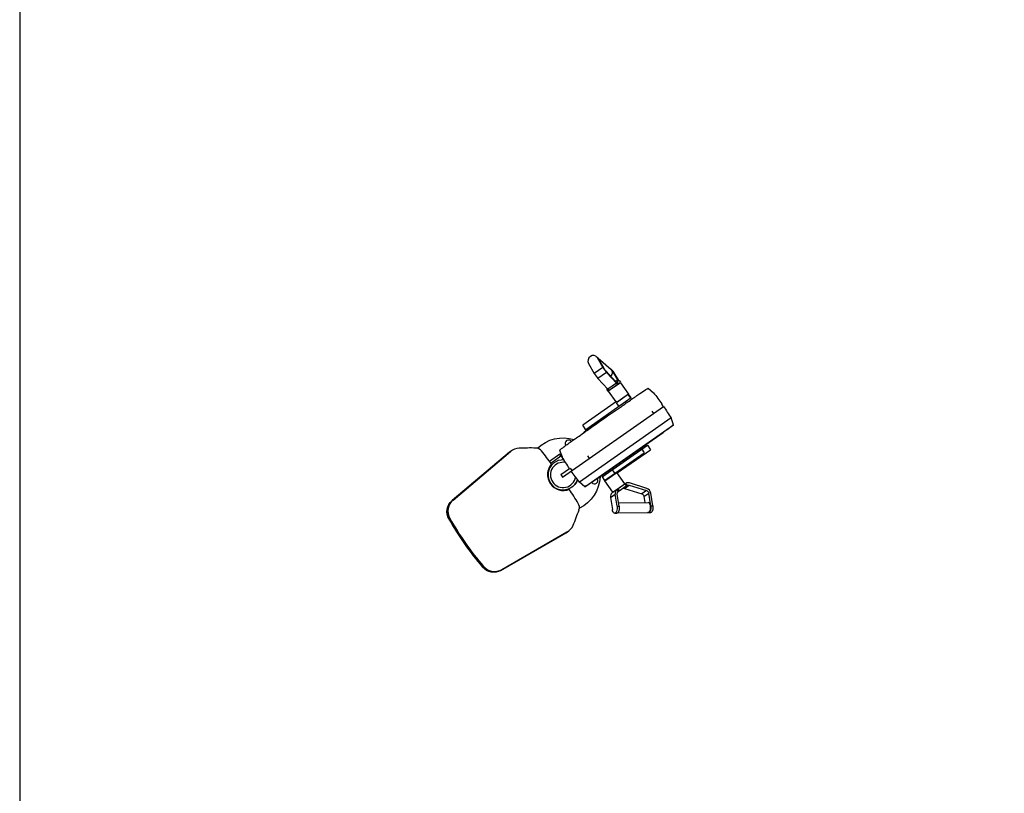
# Model space of a CAD drawing. Units: millimetres. Extents: x -7000 to 7000, y -8000 to 8000.
# Drawn here: x -7000 to -3679, y 26 to 2636 of the extents above; entities that cross this region are included whole.
import ezdxf

# ---------------------------------------------------------------- set-up
doc = ezdxf.new("R2010")
doc.units = ezdxf.units.MM
doc.header["$LTSCALE"] = 20
doc.layers.add('2d', color=230, linetype='Continuous')

msp = doc.modelspace()

# ---------------------------------------------------------------- linework, layer by layer
at = {"layer": '2d'}
for p, q in [((-5055.4, 1500.1), (-5052.3, 1497.4)), ((-5049.6, 1494), (-5052.7, 1496.8)), ((-5052.7, 1496.8), (-5032.9, 1463)), ((-5081.9, 1476.3), (-5062.1, 1442.6)), ((-5032.9, 1463), (-5062.1, 1442.6)), ((-5049.6, 1494), (-5029.8, 1460.3)), ((-5006.4, 1455.6), (-5048.9, 1492.8)), ((-5020.5, 1445.9), (-5049.7, 1425.5)), ((-4990, 1414.7), (-5022.9, 1450.8)), ((-5020.5, 1445.9), (-4987.6, 1409.8)), ((-5002.6, 1453.8), (-5005.7, 1456.5)), ((-5002.9, 1453.2), (-4984.1, 1421)), ((-4999.8, 1450.5), (-5002.9, 1453.2)), ((-4999.8, 1450.5), (-4981, 1418.3)), ((-5049.7, 1425.5), (-5016.8, 1389.4)), ((-4987.6, 1409.8), (-5016.8, 1389.4)), ((-5016.1, 1382.7), (-4973.5, 1412.6)), ((-4973.8, 1411.2), (-5014.8, 1382.6)), ((-4984.1, 1421), (-4991.2, 1416)), ((-4978.1, 1419.1), (-4987.3, 1412.6)), ((-4982.6, 1406.2), (-4987.2, 1412.7)), ((-4985.8, 1413.7), (-4981.2, 1407.2)), ((-4978.1, 1419.1), (-4973.5, 1412.6)), ((-4973.8, 1411.2), (-4947, 1373)), ((-5018.3, 1391), (-5020.7, 1389.3)), ((-5020.7, 1389.3), (-5016.1, 1382.7)), ((-5014.8, 1382.6), (-4989.4, 1346.4)), ((-5012.5, 1385.3), (-5012.8, 1385.8)), ((-4946.4, 1372.2), (-4987.2, 1343.6)), ((-4947, 1373), (-4985.2, 1346.2)), ((-4949.7, 1369.9), (-4949.5, 1371.3)), ((-4938.8, 1359.2), (-4947.4, 1371.5)), ((-4937.8, 1359.9), (-4946.4, 1372.2)), ((-4880.4, 1392.8), (-4862.1, 1377)), ((-5168.9, 1093.1), (-4828.9, 1331.2)), ((-4986.7, 1348.3), (-5101.3, 1268)), ((-4937.8, 1359.9), (-5090.7, 1252.8)), ((-4978.6, 1331.3), (-4987.2, 1343.6)), ((-4984.6, 1345.4), (-4986.7, 1348.3)), ((-4984.1, 1345.8), (-4985, 1346)), ((-4836, 1338.4), (-4830.2, 1330.2)), ((-4868.4, 1315.7), (-4862.7, 1307.5)), ((-4803.2, 1292.3), (-5112, 1076.1)), ((-5090.7, 1252.8), (-5101.3, 1268)), ((-5093.7, 1060.3), (-4794.7, 1269.7)), ((-5029.1, 1292.5), (-5028.5, 1291.5)), ((-4794.7, 1269.7), (-4803.2, 1292.3)), ((-5092.1, 1248.4), (-5091.3, 1247.2)), ((-4829.8, 1243.3), (-5056.9, 1084.3)), ((-5056.9, 1084.3), (-4829.8, 1243.3)), ((-5036, 1093.4), (-4883.1, 1200.4)), ((-4883.1, 1200.4), (-4872.5, 1185.3)), ((-5347.6, 1176.8), (-5541.7, 1013.5)), ((-5344.9, 1178.8), (-5538.9, 1015.4)), ((-5538.6, 1015.6), (-5344.6, 1179)), ((-5344.6, 1179), (-5347.6, 1176.8)), ((-5341.2, 1181.6), (-5344.3, 1179.4)), ((-5178.3, 1169.9), (-5212.8, 1145.6)), ((-5209, 1140.4), (-5174.5, 1164.5)), ((-5208.9, 1140.4), (-5174.4, 1164.5)), ((-5179.5, 1183.4), (-5170.9, 1160.8)), ((-5174.5, 1164.5), (-5178.3, 1169.9)), ((-5174.4, 1164.5), (-5165.8, 1152.2)), ((-5084.7, 1164.3), (-5079, 1156.1)), ((-5067.9, 1176), (-5067.9, 1176)), ((-5027.4, 1081.1), (-4893.5, 1174.9)), ((-4984.5, 1106.9), (-4872.5, 1185.3)), ((-4902.1, 1187.2), (-4893.5, 1174.9)), ((-5167.3, 1151.1), (-5165.8, 1152.2)), ((-5165.5, 1151.1), (-5165.2, 1151.8)), ((-5121.5, 1138.5), (-5121.5, 1138.5)), ((-5217.3, 1117.5), (-5216.6, 1116.6)), ((-5215.7, 1116), (-5216.9, 1115.9)), ((-5216.9, 1115.9), (-5216.6, 1112.6)), ((-5216.6, 1116.6), (-5215.1, 1117.7)), ((-5174.6, 1101.3), (-5145.3, 1121.9)), ((-5174.6, 1101.3), (-5168.9, 1093.1)), ((-5143.6, 1123), (-5137.9, 1114.8)), ((-5026.8, 1080.3), (-4985.9, 1108.9)), ((-5001.8, 1117.3), (-4993.2, 1105)), ((-4989.7, 1107.5), (-4988.3, 1107.2)), ((-4989.2, 1107.8), (-4988.8, 1107.3)), ((-4959.1, 1070.7), (-4985.9, 1108.9)), ((-5093.7, 1060.3), (-5112, 1076.1)), ((-5036, 1093.4), (-5027.4, 1081.1)), ((-5000.1, 1042), (-5026.8, 1080.3)), ((-5024.1, 1083.4), (-5024.4, 1082)), ((-4956, 1071.8), (-5002.2, 1039.4)), ((-5000.1, 1042), (-4959.1, 1070.7)), ((-4981.6, 1044.1), (-4951.4, 1065.2)), ((-4960.4, 1054.9), (-4944.4, 1066.1)), ((-4953.9, 1063.5), (-4958.5, 1070)), ((-4956.8, 1071.2), (-4952.2, 1064.7)), ((-4944.4, 1066.1), (-4886.2, 1047.8)), ((-4885.2, 1055), (-4943.5, 1073.4)), ((-5007.7, 1024.6), (-4991.7, 1035.8)), ((-4985.2, 995), (-4991.7, 1035.8)), ((-4980.8, 1044.7), (-4985.4, 1051.2)), ((-4978.1, 995), (-4984.7, 1035.8)), ((-4982.5, 1053.2), (-4977.9, 1046.7)), ((-4960.4, 1054.9), (-4902.2, 1036.5)), ((-4886.2, 1047.8), (-4902.2, 1036.5)), ((-4894.6, 1027.5), (-4878.6, 1038.7)), ((-4871.7, 996), (-4878.6, 1038.7)), ((-4864.7, 996.1), (-4871.5, 1038.8)), ((-5541.7, 1013.5), (-5538.6, 1015.6)), ((-5007.7, 1024.6), (-5001.2, 983.8)), ((-4979.9, 1006.3), (-4880.3, 1007.2)), ((-4894.6, 1027.5), (-4891.3, 1007.1)), ((-4993, 971.4), (-4986, 971.4)), ((-4985.2, 995), (-4978.1, 995)), ((-4983, 972.6), (-4880.1, 973.5)), ((-4872.5, 972.5), (-4879.6, 972.4)), ((-4871.7, 996), (-4864.7, 996.1)), ((-5549.2, 953.4), (-5552.3, 951.2)), ((-5377, 778.3), (-5157.1, 904.8)), ((-5154.4, 906.7), (-5374.3, 780.2)), ((-5154.1, 906.9), (-5373.9, 780.5)), ((-5157.1, 904.8), (-5154.1, 906.9)), ((-5150.5, 909.2), (-5153.5, 907.1)), ((-5496.6, 869.8), (-5499.6, 867.7)), ((-5439.1, 789.6), (-5436.1, 791.8)), ((-5373.9, 780.5), (-5377, 778.3))]:
    msp.add_line(p, q, dxfattribs=at)
msp.add_lwpolyline([(-7000, 8000), (-7000, -8000), (7000, -8000), (7000, 8000)], close=True, dxfattribs=at)
at = {"layer": '2d', "extrusion": (0, 0, -1)}
for centre, radius, start, end in [((5650.6, 761.9), 1000, 142.042, 144.7135), ((5650.9, 761.7), 1000, 145.2865, 147.958), ((2569.7, -2225.5), 4291.3, 54.1253, 55.8746), ((4983.9, 1160), 140, 72.0831, 72.8375), ((5220.7, 1799.4), 679.8, 231.1931, 234.8949), ((5167.3, 1100.3), 125, 46.0474, 107.2657), ((4983.9, 1160), 140, 36.5138, 43.6791), ((4831.5, 1245.7), 3, 234.8949, 235), ((7404.4, 4678.5), 4291.3, 234.1243, 235.8756), ((4323.3, 1691.3), 1000, 325.2865, 327.958), ((4323.5, 1691.1), 1000, 322.042, 324.7135), ((5167.3, 1100.3), 51, 197.7086, 281.5531), ((5167.3, 1100.3), 51.1, 197.787, 281.4389), ((5167.3, 1100.3), 125, 182.7336, 243.9847), ((5445.8, 1641.8), 679.8, 235.1051, 238.8069), ((5058.6, 1086.7), 3, 235, 235.1051)]:
    msp.add_arc(centre, radius, start, end, dxfattribs=at)
at = {"layer": '2d'}
for centre, radius, start, end in [((-5148.6, 1206.7), 11.5, 35.6601, 215.5257), ((-5167.3, 1100.3), 50.8, 87.0717, 342.4493), ((-5167.3, 1100.3), 42.6, 78.5596, 350.7878), ((-5214.9, 1092.9), 23, 95, 97.2741), ((-5061, 1081.6), 11.5, 214.5196, 34.3457)]:
    msp.add_arc(centre, radius, start, end, dxfattribs=at)
for centre, major_axis, ratio, start_param, end_param in [((-5067.3, 1486.5), (11.9, 13.5), 0.857328, -0.278205, 2.863387), ((-5064.2, 1483.8), (11.9, 13.5), 0.857328, -0.278205, 0), ((-5026, 1456.9), (-10.3, 14.7), 0.141372, 1.047198, 2.310816), ((-5055.2, 1436.5), (-10.3, 14.7), 0.141372, 1.047198, 2.310816), ((-5017.5, 1443), (11.9, 13.5), 0.857328, -0.278205, 0.359391), ((-5014.4, 1440.3), (11.9, 13.5), 0.857328, -0.278205, 0), ((-4993.1, 1420.8), (-10.3, 14.7), 0.141372, 2.310816, 3.141593), ((-4988, 1424.4), (-10.3, 14.7), 0.141372, 4.123358, 4.18879), ((-5022.3, 1400.4), (-10.3, 14.7), 0.141372, 2.310816, 3.141593), ((-5312.9, 1140.4), (-28.7, 41), 0.978148, 0, 0.087039), ((-5312.5, 1140.6), (-28.7, 41), 0.978148, -0.558846, 0.087039), ((-5254.1, 198.2), (-573.6, 819.2), 0.978148, -0.615873, -0.558846), ((-5259.3, 1166.2), (-14.3, 20.5), 0.978148, -1.516773, -0.615873), ((-6778.3, -27.6), (-1147.2, 1638.3), 0.978148, -1.544793, -1.516773), ((-5167.4, 1100.3), (-30.5, 43.6), 0.978148, 0.211969, 1.570796), ((-6781.9, -30.2), (-1134.2, 1619.9), 0.978148, -1.553205, -1.551891), ((-5167.4, 1100.3), (-30.5, 43.6), 0.978148, 1.570796, 2.929624), ((-4945.6, 1057), (-10.3, 14.7), 0.839811, -0.830777, 0), ((-6781.9, -30.2), (-1134.2, 1619.9), 0.978148, 4.693527, 4.694797), ((-6778.3, -27.6), (-1147.2, 1638.3), 0.978148, 4.658366, 4.686386), ((-4991.8, 1024.7), (-10.3, 14.7), 0.839811, 0, 1.047198), ((-4975.8, 1035.9), (-10.3, 14.7), 0.839811, 0, 1.047198), ((-4887.4, 1038.7), (-10.3, 14.7), 0.839811, 4.18879, 5.452409), ((-5506.9, 977), (-28.7, 41), 0.978148, 0.087039, 1.471985), ((-5506.5, 977.3), (-28.7, 41), 0.978148, 0.087039, 1.471985), ((-5137, 991.4), (-14.3, 20.5), 0.978148, 3.757465, 4.658366), ((-4880.2, 990.3), (-0.1, 16.8), 0.470147, 3.141593, 6.283185), ((-6044.7, 1327.4), (-573.6, 819.2), 0.978148, 3.700439, 3.757465), ((-4698.4, 1428.7), (-573.6, 819.2), 0.978148, 1.471985, 1.570796), ((-4695.6, 1430.6), (-573.6, 819.2), 0.978148, 1.471985, 1.570796), ((-4695.3, 1430.9), (-573.6, 819.2), 0.978148, 1.471985, 1.570796), ((-5179.2, 950.2), (-28.7, 41), 0.978148, 3.054554, 3.700439), ((-5179.5, 949.9), (-28.7, 41), 0.978148, 3.054554, 3.141593), ((-4698.4, 1428.7), (-573.6, 819.2), 0.978148, 1.570796, 1.669608), ((-4695.6, 1430.6), (-573.6, 819.2), 0.978148, 1.570796, 1.669608), ((-4695.3, 1430.9), (-573.6, 819.2), 0.978148, 1.570796, 1.669608), ((-5399.4, 823.5), (-28.7, 41), 0.978148, 1.669608, 3.054554), ((-5399, 823.7), (-28.7, 41), 0.978148, 1.669608, 3.054554)]:
    msp.add_ellipse(centre, major_axis=major_axis, ratio=ratio, start_param=start_param, end_param=end_param, dxfattribs=at)
at = {"layer": '2d', "extrusion": (0, 0, -1)}
for centre, major_axis, ratio, start_param, end_param in [((-5026, 1456.9), (-5.74, 8.19), 0.141372, 3.972369, 5.235988), ((-5017.5, 1443), (11.1, 12.7), 0.857328, 0, 1.5908), ((-4993.1, 1420.8), (-5.74, 8.19), 0.141372, 3.141593, 3.972369), ((-4988, 1424.4), (-5.74, 8.19), 0.141372, 2.094395, 3.141593), ((-5315.6, 1138.5), (-28.7, 41), 0.978148, -0.087039, 0), ((-5312.9, 1140.4), (-28.7, 41), 0.978148, -0.087039, 0), ((-4945.6, 1057), (-5.74, 8.19), 0.839811, 0, 0.830777), ((-4975.8, 1035.9), (-5.74, 8.19), 0.839811, -1.047198, 0), ((-4961.6, 1045.8), (-5.74, 8.19), 0.839811, 0, 0.830777), ((-4903.4, 1027.5), (-5.74, 8.19), 0.839811, 0.830777, 2.094395), ((-4887.4, 1038.7), (-5.74, 8.19), 0.839811, 0.830777, 2.094395), ((-5509.6, 975.1), (-28.7, 41), 0.978148, -1.471985, -0.087039), ((-5506.9, 977), (-28.7, 41), 0.978148, -1.471985, -0.087039), ((-4993.2, 989.4), (-0.2, 18), 0.470147, 1.25818, 4.399773), ((-4986.1, 989.4), (-0.2, 18), 0.470147, 1.25818, 3.141593), ((-4879.7, 990.4), (-0.2, 18), 0.470147, 1.25818, 3.491375), ((-4872.7, 990.5), (-0.2, 18), 0.470147, 1.25818, 3.141593), ((-5182.2, 948), (-28.7, 41), 0.978148, 3.141593, 3.228632), ((-5179.5, 949.9), (-28.7, 41), 0.978148, 3.141593, 3.228632), ((-5402.1, 821.6), (-28.7, 41), 0.978148, 3.228632, 4.613578), ((-5399.4, 823.5), (-28.7, 41), 0.978148, 3.228632, 4.613578)]:
    msp.add_ellipse(centre, major_axis=major_axis, ratio=ratio, start_param=start_param, end_param=end_param, dxfattribs=at)
at = {"layer": '2d'}
for points, knots in [([(-4977.1, 1326.9), (-4972.8, 1329.9), (-4968.6, 1332.9), (-4957.3, 1340.8), (-4950.6, 1345.5), (-4938.9, 1353.7), (-4933.9, 1357.2), (-4925.8, 1362.8), (-4922.8, 1364.9), (-4919.9, 1366.9), (-4919.2, 1367.4), (-4918.6, 1367.9), (-4918.4, 1368), (-4918.3, 1368.1), (-4918.3, 1368.1), (-4918.3, 1368.1), (-4918.3, 1368.1), (-4918.3, 1368.1), (-4918.3, 1368.1), (-4918.3, 1368.1), (-4918.2, 1368.1), (-4918.2, 1368.1), (-4918.2, 1368.1), (-4918.2, 1368.1), (-4918.2, 1368.1), (-4918.2, 1368.1), (-4918.2, 1368.1), (-4918.2, 1368.1), (-4918.2, 1368.1), (-4918.2, 1368.2), (-4918.1, 1368.2), (-4917.1, 1368.9), (-4916.1, 1369.6), (-4912.9, 1371.8), (-4910.6, 1373.4), (-4901.7, 1379.4), (-4894.9, 1383.8), (-4885.5, 1389.6), (-4883, 1391.2), (-4880.4, 1392.8)], [32.853846, 32.853846, 32.853846, 32.853846, 34.661053, 34.661053, 37.978313, 37.978313, 41.295572, 41.295572, 44.612833, 44.612833, 46.262312, 46.262312, 47.08902, 47.08902, 47.398914, 47.398914, 47.515118, 47.515118, 47.561197, 47.561197, 47.566964, 47.566964, 47.569857, 47.569857, 47.571302, 47.571302, 47.572751, 47.572751, 47.575689, 47.575689, 47.587458, 47.587458, 47.956535, 47.956535, 48.763784, 48.763784, 51.18587, 51.18587, 52.085084, 52.085084, 52.085084, 52.085084]), ([(-5029, 1291.1), (-5029.3, 1291), (-5029.6, 1290.8), (-5030.7, 1290.2), (-5031.5, 1289.6), (-5033.3, 1288.5), (-5034.2, 1287.9), (-5036.1, 1286.7), (-5037.1, 1286.1), (-5039.2, 1284.7), (-5040.2, 1284), (-5042.3, 1282.7), (-5043.4, 1281.9), (-5045.7, 1280.4), (-5046.9, 1279.6), (-5049.3, 1278), (-5050.5, 1277.1), (-5053, 1275.4), (-5054.2, 1274.5), (-5056.8, 1272.8), (-5058.1, 1271.9), (-5060.6, 1270.1), (-5061.9, 1269.2), (-5064.4, 1267.4), (-5065.7, 1266.5), (-5068.1, 1264.7), (-5069.3, 1263.8), (-5071.6, 1262.1), (-5072.8, 1261.3), (-5075.1, 1259.6), (-5076.3, 1258.7), (-5078.5, 1257), (-5079.6, 1256.2), (-5081.8, 1254.6), (-5082.8, 1253.8), (-5084.8, 1252.2), (-5085.8, 1251.5), (-5087.7, 1250), (-5088.5, 1249.3), (-5090.2, 1248), (-5090.9, 1247.4), (-5092, 1246.5), (-5092.4, 1246.2), (-5092.8, 1245.9)], [193.493902, 193.493902, 193.493902, 193.493902, 195.128037, 195.128037, 199.562765, 199.562765, 203.997493, 203.997493, 208.432221, 208.432221, 212.866949, 212.866949, 217.301677, 217.301677, 221.736405, 221.736405, 226.171133, 226.171133, 230.605862, 230.605862, 235.04059, 235.04059, 239.475318, 239.475318, 243.910046, 243.910046, 248.344774, 248.344774, 252.779502, 252.779502, 257.21423, 257.21423, 261.648958, 261.648958, 266.083686, 266.083686, 270.518415, 270.518415, 274.953143, 274.953143, 279.387871, 279.387871, 281.856649, 281.856649, 281.856649, 281.856649]), ([(-5040.2, 1288.2), (-5037.3, 1289.5), (-5034.4, 1290.6), (-5030.7, 1292), (-5029.9, 1292.3), (-5029.1, 1292.5)], [122.942207, 122.942207, 122.942207, 122.942207, 131.860522, 131.860522, 134.260395, 134.260395, 134.260395, 134.260395]), ([(-5029.1, 1292.5), (-5028.8, 1292.7), (-5028.4, 1292.8), (-5027.7, 1293), (-5027.4, 1293.1), (-5026.6, 1293.4), (-5026.3, 1293.5), (-5025.7, 1293.6), (-5025.5, 1293.7), (-5025.2, 1293.8)], [27.302646, 27.302646, 27.302646, 27.302646, 28.410461, 28.410461, 29.624409, 29.624409, 30.838357, 30.838357, 31.842084, 31.842084, 31.842084, 31.842084]), ([(-5179.5, 1183.4), (-5169.9, 1191.1), (-5160.1, 1198.5), (-5148.9, 1206.6), (-5147.6, 1207.5), (-5145.4, 1209), (-5144.5, 1209.7), (-5143.5, 1210.4), (-5143.5, 1210.4), (-5143.4, 1210.4), (-5143.4, 1210.4), (-5143.4, 1210.4), (-5143.4, 1210.5), (-5143.4, 1210.5), (-5143.4, 1210.5), (-5143.4, 1210.5), (-5143.4, 1210.5), (-5143.4, 1210.5), (-5143.4, 1210.5), (-5143.4, 1210.5), (-5143.4, 1210.5), (-5143.3, 1210.5), (-5143.3, 1210.5), (-5143.2, 1210.6), (-5143.1, 1210.7), (-5142.3, 1211.2), (-5141.2, 1212), (-5137.1, 1214.9), (-5133.7, 1217.3), (-5124.9, 1223.4), (-5119.5, 1227.2), (-5107.2, 1235.8), (-5100.2, 1240.7), (-5090, 1247.9), (-5087.2, 1249.8), (-5084.5, 1251.7)], [0, 0, 0, 0, 3.687266, 3.687266, 4.147894, 4.147894, 4.493365, 4.493365, 4.501463, 4.501463, 4.507231, 4.507231, 4.510123, 4.510123, 4.511568, 4.511568, 4.513017, 4.513017, 4.515956, 4.515956, 4.527735, 4.527735, 4.896594, 4.896594, 5.699144, 5.699144, 8.115127, 8.115127, 11.440307, 11.440307, 14.757495, 14.757495, 18.074756, 18.074756, 19.231091, 19.231091, 19.231091, 19.231091]), ([(-5094.4, 1244.8), (-5094.4, 1244.8), (-5094.4, 1244.8), (-5094.4, 1244.8), (-5094.4, 1244.9), (-5094.4, 1245.1), (-5094.3, 1245.3), (-5094.1, 1245.6), (-5094, 1245.8), (-5093.8, 1246.2), (-5093.6, 1246.4), (-5093.2, 1247), (-5093, 1247.2), (-5092.6, 1247.8), (-5092.4, 1248.1), (-5092.1, 1248.4)], [30.063559, 30.063559, 30.063559, 30.063559, 30.365559, 30.365559, 31.516078, 31.516078, 32.666596, 32.666596, 33.870972, 33.870972, 35.075348, 35.075348, 36.279724, 36.279724, 37.484099, 37.484099, 37.484099, 37.484099]), ([(-5092.1, 1248.4), (-5091.7, 1249), (-5091.2, 1249.7), (-5088.8, 1252.6), (-5086.8, 1254.8), (-5084.8, 1257)], [57.536968, 57.536968, 57.536968, 57.536968, 59.936601, 59.936601, 68.859164, 68.859164, 68.859164, 68.859164])]:
    msp.add_open_spline(points, degree=3, knots=knots, dxfattribs=at)

doc.saveas('drawing.dxf')
